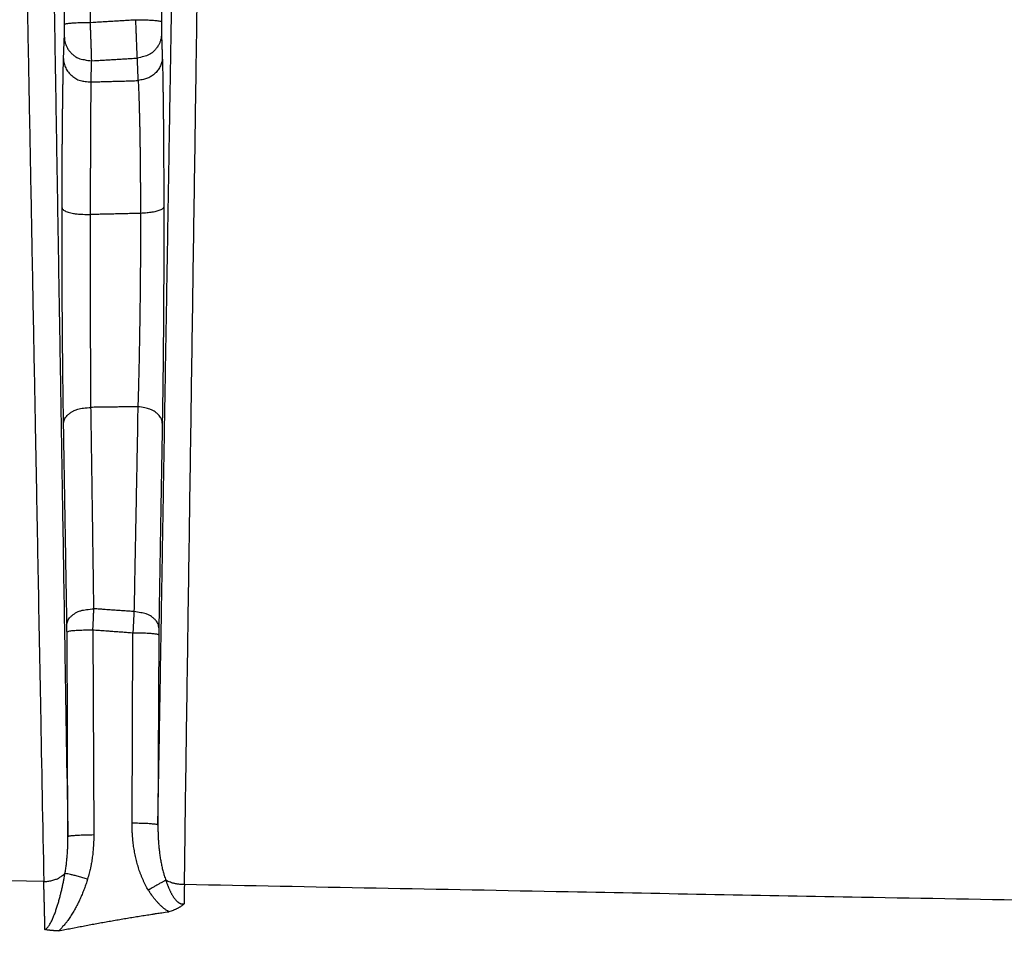
# Model space of a CAD drawing. Extents: x 22 to 2486, y 34 to 1748.
# Drawn here: x 1541 to 1579, y 1215 to 1251 of the extents above; entities that cross this region are included whole.
import ezdxf

# ---------------------------------------------------------------- set-up
doc = ezdxf.new("R2010")
doc.units = 0
doc.header["$LTSCALE"] = 6
doc.layers.add('SKIZZE', color=1, linetype='CONTINUOUS')

msp = doc.modelspace()

# ---------------------------------------------------------------- linework, layer by layer
at = {"layer": 'SKIZZE'}
for p, q in [((1542.767, 1250.891), (1542.644, 1279.951)), ((1543.644, 1280.023), (1543.767, 1250.964)), ((1546.633, 1279.966), (1546.511, 1250.995)), ((1542.9, 1219.511), (1542.867, 1227.413)), ((1543.866, 1227.485), (1543.9, 1219.584)), ((1545.38, 1220.026), (1545.411, 1227.373)), ((1546.411, 1227.3), (1546.38, 1219.953))]:
    msp.add_line(p, q, dxfattribs=at)
for points in [[(1464.255, 1208.989, -0.000046), (1468.106, 1208.871, -0.000038), (1471.957, 1208.753, -0.000028), (1475.811, 1208.634, -0.000019), (1479.665, 1208.515, -0.000009), (1483.52, 1208.396, 0), (1487.377, 1208.276, 0.00001), (1491.235, 1208.157, 0.000019), (1495.094, 1208.039, 0.00003), (1498.954, 1207.921, 0.000038), (1502.815, 1207.803, 0.000045)], [(1925.565, 1208.396, 0), (1921.708, 1208.276, -0.00001)], [(1541.968, 1217.768), (1537.924, 1217.852, -0.000082), (1533.881, 1217.938, -0.000087), (1529.838, 1218.025, -0.000082), (1525.796, 1218.113, -0.000067), (1521.755, 1218.202, -0.000057), (1517.713, 1218.292, -0.00005), (1513.673, 1218.383, -0.000042), (1509.633, 1218.475, -0.000033), (1505.593, 1218.566, -0.000025), (1501.554, 1218.659, -0.000015), (1497.516, 1218.751, -0.000008), (1493.478, 1218.843, 0.000001), (1489.44, 1218.936, 0.000011), (1485.403, 1219.028, 0.000026), (1481.367, 1219.119, 0.000041), (1477.331, 1219.21, 0.000058), (1473.295, 1219.299, 0.000073), (1469.26, 1219.388, 0.00009), (1465.226, 1219.474, 0.000106), (1461.191, 1219.559, 0.000125)], [(1549.885, 1164.855, -0.000002), (1555.207, 1164.868, -0.000003), (1560.53, 1164.88, -0.000005), (1565.855, 1164.893, -0.000007), (1571.18, 1164.905, -0.000008)], [(1533.925, 1164.817, 0.000005), (1539.243, 1164.829, 0.000002), (1544.563, 1164.842)], [(1542.146, 1265.323), (1542.193, 1262.465, -0.000002), (1542.24, 1259.608, -0.000002), (1542.288, 1256.75, -0.000002), (1542.335, 1253.889, -0.000002), (1542.382, 1251.023, -0.000002), (1542.429, 1248.167, -0.000002), (1542.476, 1245.328, -0.000002), (1542.523, 1242.443, -0.000003), (1542.572, 1239.489, -0.000002), (1542.618, 1236.715, -0.000001), (1542.659, 1234.207, -0.000003), (1542.712, 1230.983, -0.000005), (1542.793, 1226.017, -0.000003), (1542.9, 1219.511, -0.000001)], [(1546.38, 1219.953), (1546.427, 1222.813, -0.000005), (1546.475, 1225.67, -0.000005), (1546.522, 1228.524, -0.000005), (1546.57, 1231.38, -0.000005), (1546.618, 1234.239, -0.000005), (1546.665, 1237.085, -0.000004), (1546.713, 1239.912, -0.000005), (1546.761, 1242.783, -0.000006), (1546.81, 1245.719, -0.000004), (1546.856, 1248.475, -0.000002), (1546.898, 1250.966, -0.000006), (1546.952, 1254.161, -0.00001), (1547.035, 1259.079, -0.000005), (1547.144, 1265.516, -0.000003)], [(1541.088, 1264.702), (1541.143, 1261.775, -0.000001), (1541.198, 1258.847, -0.000001), (1541.253, 1255.919, -0.000001), (1541.308, 1252.988, -0.000002), (1541.363, 1250.052, -0.000002), (1541.418, 1247.126, -0.000002), (1541.473, 1244.218, -0.000002), (1541.528, 1241.261, -0.000002), (1541.585, 1238.235, -0.000002), (1541.638, 1235.393, 0), (1541.686, 1232.823, -0.000003), (1541.748, 1229.521, -0.000005), (1541.843, 1224.433, -0.000003), (1541.968, 1217.768, -0.000001)], [(1547.399, 1217.656), (1547.427, 1219.633, -0.000007), (1547.456, 1221.608, -0.000007), (1547.484, 1223.583, -0.000007), (1547.513, 1225.557, -0.000004), (1547.542, 1227.53, -0.000003), (1547.57, 1229.503, -0.000004), (1547.599, 1231.474, -0.000004), (1547.627, 1233.445, -0.000004), (1547.656, 1235.416, -0.000004), (1547.685, 1237.385, -0.000004), (1547.714, 1239.353, -0.000004), (1547.742, 1241.323, -0.000004), (1547.771, 1243.294, -0.000004), (1547.8, 1245.257, -0.000004), (1547.828, 1247.207, -0.000004), (1547.857, 1249.188, -0.000005), (1547.887, 1251.215, -0.000004), (1547.915, 1253.117, -0.000001), (1547.94, 1254.836, -0.000006), (1547.973, 1257.043, -0.00001), (1548.023, 1260.439, -0.000005), (1548.089, 1264.886, -0.000003)], [(1542.764, 1250.395), (1542.764, 1250.408, 0.001422), (1542.764, 1250.423, 0.001127), (1542.765, 1250.44, 0.000901), (1542.765, 1250.458, 0.000748), (1542.766, 1250.477, 0.000635), (1542.766, 1250.498, 0.000553), (1542.766, 1250.52, 0.000495), (1542.767, 1250.544, 0.000459), (1542.767, 1250.569, 0.00041), (1542.767, 1250.595, 0.000363), (1542.767, 1250.621, 0.000368), (1542.767, 1250.65, 0.000395), (1542.767, 1250.679, 0.000282), (1542.767, 1250.708, 0.000099), (1542.768, 1250.734, 0.000363), (1542.768, 1250.768, 0.000591), (1542.767, 1250.821, 0.000282), (1542.767, 1250.891, 0.000147)], [(1542.767, 1250.891), (1542.776, 1250.9, -0.242543), (1542.801, 1250.908, -0.047178), (1542.842, 1250.917, -0.020493), (1542.901, 1250.925, -0.013411), (1542.98, 1250.933, -0.006688), (1543.066, 1250.941, -0.002678), (1543.155, 1250.947, -0.005511), (1543.283, 1250.953, -0.006484), (1543.49, 1250.958, -0.002838), (1543.767, 1250.964, -0.001426)], [(1543.767, 1250.964), (1543.876, 1250.97, -0.000017), (1543.985, 1250.977, -0.000017), (1544.094, 1250.983, -0.000017), (1544.203, 1250.99, -0.000018), (1544.312, 1250.996, -0.000018), (1544.421, 1251.003, -0.000017), (1544.529, 1251.009, -0.000019), (1544.639, 1251.016, -0.000023), (1544.751, 1251.023, -0.000018), (1544.857, 1251.029, -0.000006), (1544.952, 1251.035, -0.000026), (1545.075, 1251.042, -0.000046), (1545.264, 1251.053, -0.000022), (1545.511, 1251.068, -0.000012)], [(1543.82, 1249.48), (1543.82, 1249.519, 0.00075), (1543.818, 1249.563, 0.000595), (1543.817, 1249.612, 0.000475), (1543.816, 1249.666, 0.000391), (1543.814, 1249.724, 0.000329), (1543.812, 1249.787, 0.000285), (1543.81, 1249.854, 0.000253), (1543.807, 1249.924, 0.000232), (1543.805, 1249.999, 0.000206), (1543.802, 1250.076, 0.000181), (1543.799, 1250.156, 0.000182), (1543.796, 1250.24, 0.000195), (1543.792, 1250.329, 0.000139), (1543.789, 1250.414, 0.000049), (1543.786, 1250.492, 0.000178), (1543.782, 1250.594, 0.000289), (1543.776, 1250.754, 0.000138), (1543.767, 1250.964, 0.000072)], [(1545.511, 1251.068), (1545.631, 1251.067, -0.002387), (1545.753, 1251.065, -0.002155), (1545.875, 1251.061, -0.002344), (1545.995, 1251.057, -0.003264), (1546.109, 1251.051, -0.003243), (1546.212, 1251.045, -0.001903), (1546.3, 1251.038, -0.005608), (1546.377, 1251.029, -0.017267), (1546.448, 1251.015, -0.023384), (1546.511, 1250.995, -0.025219)], [(1545.511, 1251.068), (1545.514, 1250.975, 0.000045), (1545.518, 1250.882, 0.000046), (1545.522, 1250.789, 0.000046), (1545.525, 1250.697, 0.000046), (1545.529, 1250.606, 0.000047), (1545.532, 1250.517, 0.000048), (1545.536, 1250.429, 0.000051), (1545.539, 1250.343, 0.000055), (1545.542, 1250.259, 0.000058), (1545.546, 1250.179, 0.00006), (1545.549, 1250.101, 0.000069), (1545.552, 1250.027, 0.000085), (1545.555, 1249.955, 0.000072), (1545.557, 1249.889, 0.000031), (1545.56, 1249.832, 0.000107), (1545.562, 1249.768, 0.000235), (1545.566, 1249.684, 0.000156), (1545.571, 1249.582, 0.000097)], [(1546.511, 1250.995), (1546.511, 1250.964, 0.000271), (1546.511, 1250.933, 0.000274), (1546.511, 1250.902, 0.000273), (1546.511, 1250.872, 0.000273), (1546.511, 1250.841, 0.000277), (1546.511, 1250.811, 0.000283), (1546.511, 1250.782, 0.000297), (1546.511, 1250.753, 0.000319), (1546.511, 1250.725, 0.000333), (1546.511, 1250.698, 0.000338), (1546.511, 1250.672, 0.000397), (1546.512, 1250.648, 0.000507), (1546.512, 1250.624, 0.000434), (1546.512, 1250.602, 0.000167), (1546.512, 1250.582, 0.000678), (1546.513, 1250.561, 0.001546), (1546.514, 1250.533, 0.00103), (1546.514, 1250.499, 0.000638)], [(1546.514, 1250.499), (1546.507, 1250.391, -0.035865), (1546.484, 1250.282, -0.031286), (1546.447, 1250.173, -0.031819), (1546.392, 1250.065, -0.039055), (1546.318, 1249.963, -0.031719), (1546.238, 1249.87, -0.015661), (1546.155, 1249.79, -0.039444), (1546.034, 1249.718, -0.064428), (1545.837, 1249.648, -0.033487), (1545.571, 1249.582, -0.017671)], [(1546.514, 1250.499), (1546.517, 1250.444, 0), (1546.519, 1250.388, 0), (1546.521, 1250.333, 0), (1546.523, 1250.278, 0.000001), (1546.525, 1250.222, 0.000001), (1546.527, 1250.167, 0.000001), (1546.529, 1250.112, 0.000002), (1546.531, 1250.057, 0.000003), (1546.533, 1249.999, 0.000003), (1546.535, 1249.946, 0), (1546.537, 1249.898, 0.000005), (1546.54, 1249.835, 0.000011), (1546.543, 1249.74, 0.000006), (1546.548, 1249.614, 0.000003)], [(1542.732, 1249.562), (1542.734, 1249.614, 0.000008), (1542.736, 1249.666, 0.000008), (1542.738, 1249.718, 0.000008), (1542.74, 1249.77, 0.000007), (1542.742, 1249.822, 0.000006), (1542.744, 1249.874, 0.000005), (1542.746, 1249.926, 0.000005), (1542.748, 1249.978, 0.000004), (1542.75, 1250.032, 0.000003), (1542.752, 1250.083, 0.000002), (1542.754, 1250.128, 0.000001), (1542.756, 1250.187, -0.000001), (1542.759, 1250.277, -0.000001), (1542.764, 1250.395, 0)], [(1542.764, 1250.395), (1542.772, 1250.281, 0.038902), (1542.798, 1250.165, 0.033644), (1542.841, 1250.048, 0.033845), (1542.903, 1249.934, 0.041754), (1542.988, 1249.827, 0.03422), (1543.08, 1249.73, 0.017599), (1543.176, 1249.649, 0.0419), (1543.312, 1249.58, 0.068026), (1543.53, 1249.524, 0.035926), (1543.82, 1249.48, 0.019014)], [(1542.676, 1243.795), (1542.676, 1244.017, -0.000106), (1542.677, 1244.238, -0.000108), (1542.677, 1244.457, -0.000109), (1542.678, 1244.675, -0.000111), (1542.679, 1244.891, -0.000113), (1542.68, 1245.105, -0.000115), (1542.681, 1245.317, -0.000118), (1542.682, 1245.526, -0.000121), (1542.683, 1245.733, -0.000124), (1542.684, 1245.938, -0.000127), (1542.685, 1246.141, -0.000131), (1542.687, 1246.34, -0.000135), (1542.688, 1246.537, -0.00014), (1542.69, 1246.731, -0.000145), (1542.691, 1246.922, -0.00015), (1542.693, 1247.109, -0.000157), (1542.695, 1247.293, -0.000164), (1542.697, 1247.474, -0.00017), (1542.699, 1247.651, -0.00018), (1542.701, 1247.825, -0.000194), (1542.703, 1247.995, -0.000199), (1542.705, 1248.16, -0.000196), (1542.708, 1248.32, -0.00023), (1542.71, 1248.478, -0.000297), (1542.713, 1248.635, -0.000245), (1542.715, 1248.779, -0.000091), (1542.718, 1248.907, -0.000365), (1542.721, 1249.06, -0.000709), (1542.726, 1249.281, -0.000395), (1542.732, 1249.562, -0.000223)], [(1542.732, 1249.562), (1542.737, 1249.468, 0.028713), (1542.753, 1249.376, 0.030165), (1542.78, 1249.288, 0.029705), (1542.816, 1249.202, 0.028196), (1542.863, 1249.12, 0.026272), (1542.918, 1249.043, 0.023716), (1542.98, 1248.972, 0.025061), (1543.051, 1248.906, 0.029207), (1543.131, 1248.846, 0.021863), (1543.211, 1248.794, 0.00671), (1543.286, 1248.749, 0.030825), (1543.391, 1248.713, 0.056527), (1543.563, 1248.684, 0.027202), (1543.794, 1248.664, 0.013654)], [(1543.794, 1248.664), (1543.795, 1248.715, 0.000002), (1543.797, 1248.766, 0.000002), (1543.799, 1248.817, 0.000002), (1543.8, 1248.868, 0.000002), (1543.802, 1248.919, 0.000002), (1543.804, 1248.97, 0.000002), (1543.805, 1249.02, 0.000002), (1543.807, 1249.072, 0.000003), (1543.809, 1249.124, 0.000003), (1543.81, 1249.174, 0.000001), (1543.812, 1249.218, 0.000004), (1543.814, 1249.276, 0.000008), (1543.817, 1249.364, 0.000004), (1543.82, 1249.48, 0.000002)], [(1543.82, 1249.48), (1543.93, 1249.486, -0.000016), (1544.039, 1249.493, -0.000016), (1544.149, 1249.499, -0.000016), (1544.258, 1249.505, -0.000017), (1544.368, 1249.512, -0.000017), (1544.477, 1249.518, -0.000016), (1544.585, 1249.525, -0.000018), (1544.695, 1249.531, -0.000022), (1544.808, 1249.538, -0.000017), (1544.914, 1249.544, -0.000005), (1545.01, 1249.55, -0.000025), (1545.133, 1249.557, -0.000045), (1545.322, 1249.568, -0.000022), (1545.571, 1249.582, -0.000012)], [(1545.571, 1249.582), (1545.573, 1249.528, -0.000007), (1545.575, 1249.474, -0.000007), (1545.577, 1249.42, -0.000007), (1545.58, 1249.365, -0.000007), (1545.582, 1249.311, -0.000006), (1545.584, 1249.257, -0.000006), (1545.587, 1249.203, -0.000006), (1545.589, 1249.148, -0.000006), (1545.591, 1249.093, -0.000005), (1545.593, 1249.04, -0.000002), (1545.595, 1248.993, -0.000005), (1545.598, 1248.932, -0.000007), (1545.602, 1248.838, -0.000004), (1545.607, 1248.715, -0.000002)], [(1546.548, 1249.614), (1546.544, 1249.529, -0.02671), (1546.531, 1249.445, -0.027776), (1546.508, 1249.363, -0.027341), (1546.476, 1249.283, -0.026117), (1546.437, 1249.207, -0.024421), (1546.39, 1249.134, -0.022111), (1546.336, 1249.066, -0.02346), (1546.275, 1249.002, -0.027369), (1546.205, 1248.943, -0.020491), (1546.136, 1248.89, -0.006388), (1546.071, 1248.845, -0.028821), (1545.977, 1248.803, -0.052284), (1545.824, 1248.762, -0.025184), (1545.617, 1248.722, -0.012723)], [(1546.548, 1249.614), (1546.551, 1249.497, -0.000433), (1546.554, 1249.374, -0.000397), (1546.557, 1249.247, -0.000365), (1546.56, 1249.114, -0.00034), (1546.563, 1248.976, -0.000317), (1546.565, 1248.833, -0.000298), (1546.568, 1248.685, -0.00028), (1546.571, 1248.533, -0.000264), (1546.573, 1248.376, -0.000247), (1546.575, 1248.215, -0.000228), (1546.578, 1248.049, -0.000214), (1546.58, 1247.88, -0.000202), (1546.582, 1247.706, -0.000192), (1546.584, 1247.529, -0.000182), (1546.586, 1247.348, -0.000173), (1546.588, 1247.163, -0.000166), (1546.59, 1246.975, -0.000158), (1546.591, 1246.784, -0.000151), (1546.593, 1246.59, -0.000147), (1546.594, 1246.393, -0.000144), (1546.596, 1246.192, -0.000136), (1546.597, 1245.99, -0.000123), (1546.598, 1245.786, -0.000132), (1546.599, 1245.577, -0.000152), (1546.6, 1245.359, -0.000113), (1546.601, 1245.154, -0.000038), (1546.602, 1244.967, -0.000154), (1546.603, 1244.723, -0.000256), (1546.604, 1244.342, -0.000122), (1546.605, 1243.841, -0.000064)], [(1543.776, 1243.54), (1543.776, 1243.738, -0.000048), (1543.776, 1243.935, -0.000049), (1543.777, 1244.13, -0.000049), (1543.777, 1244.324, -0.000049), (1543.778, 1244.516, -0.000049), (1543.778, 1244.707, -0.00005), (1543.779, 1244.895, -0.00005), (1543.779, 1245.082, -0.000051), (1543.78, 1245.267, -0.000052), (1543.781, 1245.449, -0.000053), (1543.781, 1245.629, -0.000054), (1543.782, 1245.807, -0.000055), (1543.783, 1245.982, -0.000056), (1543.783, 1246.154, -0.000058), (1543.784, 1246.323, -0.000059), (1543.785, 1246.49, -0.000059), (1543.786, 1246.653, -0.000061), (1543.787, 1246.814, -0.000063), (1543.787, 1246.971, -0.000062), (1543.788, 1247.125, -0.000056), (1543.789, 1247.275, -0.000068), (1543.79, 1247.421, -0.000106), (1543.791, 1247.563, -0.000064), (1543.792, 1247.703, 0.000081), (1543.793, 1247.84, 0.000086), (1543.794, 1247.967, -0.000056), (1543.794, 1248.078, 0.000457), (1543.795, 1248.213, 0.001139), (1543.794, 1248.411, 0.00063), (1543.794, 1248.664, 0.000337)], [(1543.794, 1248.664), (1543.907, 1248.667, 0.000095), (1544.02, 1248.67, 0.000094), (1544.133, 1248.673, 0.000095), (1544.247, 1248.676, 0.000097), (1544.36, 1248.679, 0.000095), (1544.474, 1248.682, 0.000089), (1544.586, 1248.685, 0.000098), (1544.7, 1248.688, 0.000117), (1544.817, 1248.691, 0.000089), (1544.927, 1248.695, 0.00003), (1545.026, 1248.697, 0.000126), (1545.154, 1248.701, 0.000217), (1545.35, 1248.707, 0.000106), (1545.607, 1248.715, 0.000056)], [(1545.607, 1248.715), (1545.608, 1248.715, 0.035424), (1545.609, 1248.715, 0.0578), (1545.609, 1248.715, 0.085611), (1545.61, 1248.715, 0.081793), (1545.61, 1248.716, 0.060978), (1545.611, 1248.716, 0.04034), (1545.611, 1248.717, 0.018633), (1545.611, 1248.717, -0.006433), (1545.612, 1248.718, -0.005011), (1545.612, 1248.719, 0.017628), (1545.612, 1248.719, -0.042878), (1545.613, 1248.72, -0.114756), (1545.615, 1248.721, -0.044631), (1545.617, 1248.722, -0.018153)], [(1545.617, 1248.722), (1545.621, 1248.615, -0.000273), (1545.626, 1248.505, -0.000196), (1545.631, 1248.392, -0.000243), (1545.635, 1248.275, -0.000414), (1545.64, 1248.155, -0.00053), (1545.644, 1248.03, -0.000634), (1545.649, 1247.9, -0.000666), (1545.653, 1247.766, -0.000663), (1545.657, 1247.627, -0.000585), (1545.66, 1247.485, -0.000442), (1545.664, 1247.338, -0.000381), (1545.667, 1247.187, -0.000382), (1545.671, 1247.033, -0.000367), (1545.674, 1246.876, -0.000342), (1545.677, 1246.715, -0.000322), (1545.679, 1246.551, -0.000307), (1545.682, 1246.384, -0.000291), (1545.685, 1246.214, -0.000275), (1545.687, 1246.041, -0.000265), (1545.689, 1245.865, -0.000259), (1545.691, 1245.686, -0.000243), (1545.693, 1245.505, -0.000219), (1545.695, 1245.323, -0.000233), (1545.696, 1245.136, -0.000267), (1545.698, 1244.942, -0.000197), (1545.699, 1244.759, -0.000069), (1545.7, 1244.592, -0.000267), (1545.702, 1244.374, -0.000439), (1545.703, 1244.033, -0.000209), (1545.704, 1243.584, -0.000109)], [(1542.734, 1235.461), (1542.73, 1235.679, -0.000188), (1542.727, 1235.902, -0.000181), (1542.723, 1236.129, -0.000174), (1542.72, 1236.361, -0.000167), (1542.717, 1236.597, -0.000161), (1542.714, 1236.836, -0.000156), (1542.711, 1237.079, -0.000152), (1542.708, 1237.326, -0.000148), (1542.705, 1237.577, -0.000144), (1542.702, 1237.83, -0.000141), (1542.7, 1238.086, -0.000139), (1542.697, 1238.346, -0.000136), (1542.695, 1238.607, -0.000134), (1542.693, 1238.872, -0.000133), (1542.69, 1239.138, -0.000132), (1542.688, 1239.407, -0.000132), (1542.687, 1239.677, -0.000131), (1542.685, 1239.949, -0.00013), (1542.683, 1240.223, -0.000131), (1542.682, 1240.498, -0.000134), (1542.68, 1240.774, -0.00013), (1542.679, 1241.05, -0.000122), (1542.678, 1241.325, -0.000136), (1542.677, 1241.604, -0.000165), (1542.677, 1241.89, -0.000126), (1542.676, 1242.158, -0.000043), (1542.676, 1242.401, -0.00018), (1542.675, 1242.71, -0.000318), (1542.675, 1243.181, -0.000159), (1542.676, 1243.795, -0.000085)], [(1542.676, 1243.795), (1542.686, 1243.762, 0.130977), (1542.713, 1243.729, 0.076153), (1542.759, 1243.695, 0.049161), (1542.825, 1243.663, 0.039342), (1542.914, 1243.632, 0.021934), (1543.011, 1243.605, 0.009435), (1543.112, 1243.582, 0.018935), (1543.253, 1243.564, 0.023435), (1543.477, 1243.55, 0.01082), (1543.776, 1243.54, 0.005546)], [(1546.605, 1243.841), (1546.597, 1243.811, -0.114088), (1546.575, 1243.781, -0.072186), (1546.539, 1243.751, -0.049913), (1546.487, 1243.722, -0.040659), (1546.417, 1243.694, -0.022574), (1546.341, 1243.668, -0.009078), (1546.263, 1243.646, -0.020123), (1546.148, 1243.626, -0.024231), (1545.96, 1243.605, -0.010421), (1545.704, 1243.584, -0.005187)], [(1546.605, 1243.841), (1546.606, 1243.571, -0.000152), (1546.606, 1243.299, -0.000151), (1546.606, 1243.025, -0.000148), (1546.606, 1242.75, -0.000145), (1546.605, 1242.473, -0.000142), (1546.605, 1242.196, -0.00014), (1546.604, 1241.918, -0.000139), (1546.604, 1241.64, -0.000137), (1546.603, 1241.362, -0.000136), (1546.602, 1241.083, -0.000134), (1546.6, 1240.806, -0.000133), (1546.599, 1240.529, -0.000132), (1546.598, 1240.253, -0.000132), (1546.596, 1239.979, -0.000132), (1546.594, 1239.706, -0.000132), (1546.592, 1239.434, -0.000132), (1546.59, 1239.165, -0.000132), (1546.588, 1238.898, -0.000132), (1546.586, 1238.633, -0.000134), (1546.584, 1238.37, -0.000139), (1546.581, 1238.11, -0.000137), (1546.578, 1237.854, -0.00013), (1546.576, 1237.602, -0.000146), (1546.573, 1237.349, -0.000178), (1546.57, 1237.095, -0.00014), (1546.567, 1236.858, -0.000049), (1546.564, 1236.646, -0.000203), (1546.56, 1236.382, -0.000373), (1546.554, 1235.989, -0.000194), (1546.546, 1235.482, -0.000106)], [(1543.793, 1236.091), (1543.792, 1236.288, -0.000088), (1543.79, 1236.488, -0.000084), (1543.789, 1236.693, -0.000081), (1543.788, 1236.902, -0.00008), (1543.787, 1237.115, -0.000078), (1543.785, 1237.331, -0.000077), (1543.784, 1237.55, -0.000076), (1543.783, 1237.773, -0.000075), (1543.782, 1237.998, -0.000074), (1543.781, 1238.227, -0.000074), (1543.78, 1238.457, -0.000074), (1543.78, 1238.691, -0.000074), (1543.779, 1238.926, -0.000074), (1543.778, 1239.163, -0.000075), (1543.777, 1239.402, -0.000075), (1543.777, 1239.643, -0.000073), (1543.776, 1239.885, -0.000071), (1543.776, 1240.128, -0.000066), (1543.776, 1240.373, -0.000064), (1543.775, 1240.618, -0.000064), (1543.775, 1240.864, -0.000061), (1543.775, 1241.109, -0.000056), (1543.775, 1241.353, -0.000059), (1543.775, 1241.601, -0.000067), (1543.775, 1241.854, -0.000051), (1543.775, 1242.092, -0.000019), (1543.775, 1242.307, -0.000067), (1543.775, 1242.58, -0.000113), (1543.775, 1242.997, -0.000056), (1543.776, 1243.54, -0.00003)], [(1545.704, 1243.584), (1545.584, 1243.582, 0.000005), (1545.463, 1243.579, 0.000005), (1545.343, 1243.576, 0.000005), (1545.222, 1243.573, 0.000005), (1545.101, 1243.571, 0.000004), (1544.981, 1243.568, 0.000004), (1544.861, 1243.565, 0.000005), (1544.74, 1243.562, 0.000005), (1544.616, 1243.559, 0.000004), (1544.499, 1243.557, 0.000001), (1544.393, 1243.554, 0.000006), (1544.258, 1243.551, 0.00001), (1544.049, 1243.546, 0.000005), (1543.776, 1243.54, 0.000003)], [(1545.704, 1243.584), (1545.705, 1243.346, -0.000278), (1545.705, 1243.106, -0.000276), (1545.705, 1242.864, -0.000271), (1545.704, 1242.621, -0.000265), (1545.704, 1242.376, -0.00026), (1545.703, 1242.131, -0.000257), (1545.701, 1241.885, -0.000254), (1545.7, 1241.638, -0.000251), (1545.698, 1241.391, -0.000246), (1545.696, 1241.144, -0.000239), (1545.694, 1240.898, -0.000234), (1545.692, 1240.651, -0.00023), (1545.689, 1240.405, -0.000227), (1545.686, 1240.16, -0.000225), (1545.683, 1239.916, -0.000222), (1545.68, 1239.673, -0.000217), (1545.677, 1239.432, -0.000215), (1545.673, 1239.192, -0.000212), (1545.669, 1238.954, -0.000216), (1545.665, 1238.718, -0.000226), (1545.661, 1238.484, -0.000225), (1545.657, 1238.253, -0.000214), (1545.652, 1238.026, -0.000243), (1545.648, 1237.798, -0.0003), (1545.643, 1237.569, -0.000235), (1545.638, 1237.355, -0.000079), (1545.633, 1237.164, -0.000348), (1545.627, 1236.926, -0.000651), (1545.618, 1236.572, -0.000341), (1545.605, 1236.115, -0.000185)], [(1542.734, 1235.461), (1542.743, 1235.539, -0.05656), (1542.769, 1235.618, -0.046577), (1542.812, 1235.698, -0.043362), (1542.875, 1235.777, -0.048019), (1542.959, 1235.85, -0.034604), (1543.052, 1235.916, -0.016495), (1543.148, 1235.973, -0.036688), (1543.284, 1236.02, -0.051951), (1543.502, 1236.06, -0.025315), (1543.793, 1236.091, -0.013115)], [(1545.605, 1236.115), (1545.492, 1236.114, 0.000005), (1545.378, 1236.112, 0.000005), (1545.265, 1236.111, 0.000005), (1545.152, 1236.109, 0.000005), (1545.038, 1236.108, 0.000004), (1544.925, 1236.106, 0.000004), (1544.813, 1236.105, 0.000004), (1544.699, 1236.103, 0.000004), (1544.582, 1236.102, 0.000003), (1544.473, 1236.1, 0.000001), (1544.373, 1236.099, 0.000004), (1544.246, 1236.097, 0.000006), (1544.05, 1236.095, 0.000003), (1543.793, 1236.091, 0.000002)], [(1543.905, 1228.31), (1543.898, 1228.799, 0.000006), (1543.891, 1229.287, 0.000006), (1543.884, 1229.774, 0.000006), (1543.877, 1230.262, 0.000006), (1543.87, 1230.75, 0.000006), (1543.863, 1231.236, 0.000006), (1543.856, 1231.719, 0.000006), (1543.849, 1232.21, 0.000008), (1543.842, 1232.711, 0.000006), (1543.835, 1233.182, 0.000002), (1543.829, 1233.607, 0.000009), (1543.821, 1234.153, 0.000015), (1543.809, 1234.992, 0.000007), (1543.793, 1236.091, 0.000004)], [(1545.605, 1236.115), (1545.595, 1235.623, 0.000004), (1545.586, 1235.13, 0.000004), (1545.577, 1234.638, 0.000004), (1545.567, 1234.144, 0.000005), (1545.558, 1233.65, 0.000004), (1545.548, 1233.157, 0.000004), (1545.539, 1232.666, 0.000005), (1545.529, 1232.168, 0.000005), (1545.52, 1231.657, 0.000004), (1545.511, 1231.178, 0.000001), (1545.502, 1230.744, 0.000006), (1545.492, 1230.187, 0.00001), (1545.475, 1229.327, 0.000005), (1545.454, 1228.201, 0.000003)], [(1546.546, 1235.482), (1546.538, 1235.556, 0.051785), (1546.516, 1235.63, 0.043322), (1546.478, 1235.705, 0.041183), (1546.424, 1235.779, 0.045876), (1546.35, 1235.85, 0.033113), (1546.27, 1235.914, 0.015219), (1546.188, 1235.969, 0.036044), (1546.067, 1236.019, 0.05117), (1545.87, 1236.068, 0.024263), (1545.605, 1236.115, 0.012438)], [(1542.864, 1227.689), (1542.856, 1228.177, 0.000004), (1542.848, 1228.664, 0.000004), (1542.84, 1229.151, 0.000004), (1542.832, 1229.639, 0.000005), (1542.823, 1230.126, 0.000005), (1542.815, 1230.612, 0.000004), (1542.807, 1231.094, 0.000005), (1542.799, 1231.584, 0.000006), (1542.791, 1232.085, 0.000005), (1542.783, 1232.555, 0.000001), (1542.776, 1232.98, 0.000007), (1542.767, 1233.525, 0.000012), (1542.752, 1234.363, 0.000006), (1542.734, 1235.461, 0.000003)], [(1546.546, 1235.482), (1546.538, 1234.991, 0.000006), (1546.53, 1234.499, 0.000006), (1546.521, 1234.007, 0.000006), (1546.513, 1233.514, 0.000005), (1546.505, 1233.02, 0.000005), (1546.496, 1232.528, 0.000005), (1546.488, 1232.038, 0.000005), (1546.48, 1231.54, 0.000006), (1546.471, 1231.03, 0.000004), (1546.463, 1230.551, 0.000002), (1546.456, 1230.118, 0.000006), (1546.446, 1229.561, 0.00001), (1546.432, 1228.702, 0.000005), (1546.413, 1227.577, 0.000003)], [(1542.864, 1227.689), (1542.873, 1227.765, -0.056674), (1542.898, 1227.842, -0.046661), (1542.94, 1227.92, -0.043404), (1543.002, 1227.997, -0.047856), (1543.085, 1228.069, -0.034303), (1543.176, 1228.134, -0.016211), (1543.269, 1228.189, -0.036315), (1543.403, 1228.236, -0.051202), (1543.618, 1228.277, -0.024776), (1543.905, 1228.31, -0.012804)], [(1543.866, 1227.485), (1543.869, 1227.541, 0.000018), (1543.872, 1227.597, 0.000018), (1543.874, 1227.652, 0.000019), (1543.877, 1227.707, 0.000021), (1543.88, 1227.761, 0.000021), (1543.882, 1227.815, 0.000021), (1543.885, 1227.868, 0.000024), (1543.887, 1227.921, 0.000032), (1543.89, 1227.975, 0.000025), (1543.892, 1228.025, 0.000007), (1543.894, 1228.069, 0.00004), (1543.896, 1228.124, 0.000079), (1543.9, 1228.206, 0.000042), (1543.905, 1228.31, 0.000023)], [(1545.454, 1228.201), (1545.357, 1228.208, -0.000025), (1545.26, 1228.215, -0.000025), (1545.164, 1228.221, -0.000025), (1545.067, 1228.228, -0.000025), (1544.97, 1228.235, -0.000025), (1544.873, 1228.242, -0.000023), (1544.777, 1228.248, -0.000025), (1544.68, 1228.255, -0.00003), (1544.58, 1228.262, -0.000023), (1544.486, 1228.269, -0.000008), (1544.401, 1228.275, -0.000032), (1544.292, 1228.283, -0.000055), (1544.125, 1228.295, -0.000027), (1543.905, 1228.31, -0.000014)], [(1545.454, 1228.201), (1545.452, 1228.156, 0.000147), (1545.449, 1228.11, 0.000139), (1545.446, 1228.063, 0.000132), (1545.444, 1228.014, 0.000127), (1545.441, 1227.965, 0.000118), (1545.439, 1227.915, 0.000105), (1545.436, 1227.864, 0.000112), (1545.433, 1227.811, 0.000128), (1545.43, 1227.756, 0.000094), (1545.428, 1227.704, 0.000032), (1545.425, 1227.657, 0.000129), (1545.422, 1227.596, 0.000217), (1545.417, 1227.499, 0.000104), (1545.411, 1227.373, 0.000054)], [(1546.413, 1227.577), (1546.405, 1227.651, 0.053261), (1546.382, 1227.725, 0.044351), (1546.344, 1227.799, 0.04188), (1546.288, 1227.873, 0.046389), (1546.213, 1227.943, 0.033303), (1546.131, 1228.006, 0.015347), (1546.046, 1228.061, 0.035921), (1545.924, 1228.11, 0.050734), (1545.724, 1228.157, 0.024083), (1545.454, 1228.201, 0.012354)], [(1542.867, 1227.412), (1542.866, 1227.431, 0.000155), (1542.866, 1227.45, 0.000156), (1542.866, 1227.468, 0.000159), (1542.866, 1227.487, 0.000163), (1542.866, 1227.505, 0.00016), (1542.866, 1227.523, 0.000152), (1542.866, 1227.541, 0.000171), (1542.866, 1227.559, 0.000211), (1542.865, 1227.577, 0.000166), (1542.865, 1227.593, 0.000057), (1542.865, 1227.608, 0.000244), (1542.865, 1227.627, 0.000461), (1542.864, 1227.654, 0.000244), (1542.864, 1227.689, 0.000134)], [(1543.866, 1227.485), (1543.746, 1227.484, 0.002388), (1543.625, 1227.482, 0.002156), (1543.502, 1227.479, 0.002345), (1543.382, 1227.474, 0.003265), (1543.268, 1227.468, 0.003245), (1543.165, 1227.462, 0.001904), (1543.077, 1227.456, 0.005611), (1543, 1227.447, 0.017278), (1542.93, 1227.432, 0.023401), (1542.867, 1227.412, 0.025238)], [(1545.411, 1227.373), (1545.314, 1227.38, -0.000027), (1545.218, 1227.387, -0.000026), (1545.121, 1227.394, -0.000027), (1545.025, 1227.401, -0.000028), (1544.928, 1227.408, -0.000027), (1544.832, 1227.415, -0.000026), (1544.736, 1227.422, -0.000029), (1544.639, 1227.429, -0.000035), (1544.539, 1227.436, -0.000026), (1544.446, 1227.443, -0.000009), (1544.361, 1227.449, -0.000038), (1544.252, 1227.457, -0.000067), (1544.085, 1227.469, -0.000033), (1543.866, 1227.485, -0.000017)], [(1546.411, 1227.3), (1546.402, 1227.309, 0.242738), (1546.377, 1227.317, 0.047227), (1546.336, 1227.326, 0.020513), (1546.277, 1227.335, 0.013423), (1546.198, 1227.343, 0.006693), (1546.112, 1227.35, 0.00268), (1546.023, 1227.356, 0.005515), (1545.895, 1227.362, 0.006489), (1545.688, 1227.368, 0.00284), (1545.411, 1227.373, 0.001427)], [(1546.413, 1227.577), (1546.413, 1227.562, 0.00022), (1546.413, 1227.547, 0.000208), (1546.413, 1227.531, 0.000198), (1546.412, 1227.515, 0.000191), (1546.412, 1227.498, 0.000176), (1546.412, 1227.482, 0.000158), (1546.412, 1227.465, 0.000168), (1546.412, 1227.447, 0.000193), (1546.411, 1227.429, 0.000142), (1546.411, 1227.411, 0.000047), (1546.411, 1227.396, 0.000194), (1546.411, 1227.375, 0.000326), (1546.411, 1227.343, 0.000156), (1546.411, 1227.3, 0.000081)], [(1546.013, 1217.438), (1545.956, 1217.535, -0.008005), (1545.902, 1217.633, -0.008172), (1545.851, 1217.733, -0.008029), (1545.804, 1217.835, -0.00756), (1545.759, 1217.938, -0.007215), (1545.717, 1218.042, -0.006906), (1545.679, 1218.148, -0.006625), (1545.642, 1218.254, -0.006304), (1545.609, 1218.362, -0.006005), (1545.578, 1218.47, -0.005662), (1545.549, 1218.579, -0.005453), (1545.523, 1218.688, -0.005294), (1545.499, 1218.798, -0.005037), (1545.478, 1218.908, -0.004704), (1545.458, 1219.018, -0.005103), (1545.441, 1219.13, -0.005921), (1545.426, 1219.245, -0.004488), (1545.413, 1219.353, -0.001653), (1545.403, 1219.45, -0.006112), (1545.394, 1219.576, -0.01025), (1545.386, 1219.771, -0.004997), (1545.38, 1220.026, -0.00266)], [(1546.38, 1219.953), (1546.371, 1219.962, 0.242184), (1546.346, 1219.97, 0.047179), (1546.305, 1219.979, 0.020503), (1546.246, 1219.987, 0.013421), (1546.167, 1219.995, 0.006693), (1546.081, 1220.003, 0.002681), (1545.992, 1220.009, 0.005516), (1545.864, 1220.015, 0.006491), (1545.657, 1220.02, 0.002841), (1545.38, 1220.026, 0.001428)], [(1546.38, 1219.953), (1546.379, 1219.861, 0.002726), (1546.38, 1219.768, 0.002714), (1546.382, 1219.675, 0.002731), (1546.384, 1219.583, 0.002787), (1546.388, 1219.491, 0.002832), (1546.393, 1219.398, 0.002875), (1546.399, 1219.306, 0.002922), (1546.405, 1219.215, 0.002982), (1546.413, 1219.123, 0.003027), (1546.423, 1219.032, 0.00307), (1546.433, 1218.941, 0.003152), (1546.444, 1218.851, 0.003269), (1546.457, 1218.761, 0.003247), (1546.47, 1218.671, 0.003142), (1546.485, 1218.583, 0.003743), (1546.501, 1218.494, 0.004911), (1546.52, 1218.404, 0.003792), (1546.538, 1218.319, 0.000974), (1546.555, 1218.243, 0.006058), (1546.58, 1218.149, 0.011723), (1546.623, 1218.006, 0.005979), (1546.683, 1217.822, 0.003157)], [(1542.789, 1218.087), (1542.804, 1218.174, 0.003298), (1542.818, 1218.26, 0.00328), (1542.83, 1218.348, 0.003254), (1542.842, 1218.436, 0.00321), (1542.852, 1218.524, 0.00305), (1542.861, 1218.613, 0.002802), (1542.87, 1218.701, 0.003004), (1542.877, 1218.791, 0.003456), (1542.883, 1218.883, 0.002609), (1542.888, 1218.97, 0.000975), (1542.893, 1219.049, 0.003507), (1542.896, 1219.15, 0.005814), (1542.898, 1219.306, 0.002825), (1542.9, 1219.511, 0.001506)], [(1542.9, 1219.511), (1542.909, 1219.52, -0.24263), (1542.934, 1219.528, -0.047222), (1542.974, 1219.537, -0.020513), (1543.033, 1219.545, -0.013424), (1543.112, 1219.553, -0.006694), (1543.199, 1219.561, -0.002681), (1543.288, 1219.567, -0.005516), (1543.415, 1219.573, -0.00649), (1543.622, 1219.578, -0.002841), (1543.9, 1219.584, -0.001428)], [(1543.9, 1219.584), (1543.899, 1219.475, -0.004192), (1543.897, 1219.366, -0.004124), (1543.893, 1219.257, -0.00419), (1543.887, 1219.148, -0.004392), (1543.879, 1219.039, -0.004336), (1543.87, 1218.931, -0.004091), (1543.858, 1218.823, -0.004624), (1543.844, 1218.714, -0.005685), (1543.828, 1218.603, -0.004324), (1543.811, 1218.499, -0.001343), (1543.795, 1218.405, -0.006366), (1543.769, 1218.285, -0.011354), (1543.723, 1218.102, -0.005578), (1543.66, 1217.864, -0.002932)], [(1541.968, 1217.768), (1542.045, 1217.773, 0.013174), (1542.122, 1217.781, 0.011404), (1542.199, 1217.794, 0.012488), (1542.278, 1217.811, 0.016376), (1542.356, 1217.834, 0.01329), (1542.43, 1217.858, 0.004913), (1542.495, 1217.882, 0.019914), (1542.57, 1217.921, 0.039488), (1542.669, 1217.99, 0.022211), (1542.789, 1218.087, 0.01219)], [(1542.014, 1215.918), (1542.013, 1216, 0.000099), (1542.011, 1216.082, 0.0001), (1542.009, 1216.164, 0.000101), (1542.008, 1216.245, 0.000102), (1542.006, 1216.326, 0.000103), (1542.004, 1216.406, 0.000104), (1542.002, 1216.486, 0.000105), (1542, 1216.566, 0.000106), (1541.999, 1216.645, 0.000107), (1541.997, 1216.723, 0.000108), (1541.995, 1216.801, 0.00011), (1541.993, 1216.879, 0.000114), (1541.991, 1216.956, 0.000112), (1541.989, 1217.032, 0.000105), (1541.987, 1217.108, 0.000118), (1541.985, 1217.184, 0.000145), (1541.983, 1217.261, 0.00011), (1541.981, 1217.333, 0.000031), (1541.979, 1217.398, 0.000161), (1541.977, 1217.48, 0.000303), (1541.973, 1217.605, 0.000153), (1541.968, 1217.768, 0.000081)], [(1542.014, 1215.918), (1542.057, 1215.944, 0.04084), (1542.098, 1215.978, 0.038002), (1542.137, 1216.022, 0.029677), (1542.174, 1216.073, 0.020315), (1542.209, 1216.129, 0.014865), (1542.243, 1216.19, 0.011062), (1542.275, 1216.253, 0.008887), (1542.305, 1216.318, 0.007421), (1542.335, 1216.386, 0.00635), (1542.363, 1216.455, 0.005489), (1542.39, 1216.526, 0.004719), (1542.416, 1216.598, 0.00387), (1542.441, 1216.67, 0.003337), (1542.465, 1216.744, 0.002969), (1542.489, 1216.818, 0.002742), (1542.512, 1216.892, 0.002593), (1542.534, 1216.966, 0.002432), (1542.555, 1217.041, 0.002224), (1542.576, 1217.116, 0.002106), (1542.596, 1217.191, 0.002036), (1542.615, 1217.266, 0.001933), (1542.634, 1217.341, 0.001805), (1542.652, 1217.415, 0.001967), (1542.67, 1217.491, 0.002301), (1542.688, 1217.568, 0.001755), (1542.704, 1217.641, 0.000644), (1542.718, 1217.706, 0.002415), (1542.735, 1217.79, 0.004116), (1542.759, 1217.919, 0.002035), (1542.789, 1218.087, 0.00109)], [(1543.66, 1217.864), (1543.631, 1217.772, -0.003865), (1543.601, 1217.681, -0.003853), (1543.569, 1217.59, -0.003866), (1543.537, 1217.5, -0.003911), (1543.502, 1217.41, -0.003944), (1543.466, 1217.321, -0.003974), (1543.429, 1217.233, -0.00401), (1543.391, 1217.145, -0.00406), (1543.351, 1217.057, -0.00408), (1543.309, 1216.971, -0.00408), (1543.266, 1216.885, -0.004173), (1543.222, 1216.8, -0.004362), (1543.176, 1216.716, -0.004329), (1543.129, 1216.632, -0.004149), (1543.08, 1216.55, -0.005072), (1543.029, 1216.468, -0.006902), (1542.975, 1216.386, -0.004952), (1542.923, 1216.308, 0.000075), (1542.875, 1216.239, -0.008811), (1542.808, 1216.154, -0.019867), (1542.698, 1216.03, -0.010037), (1542.549, 1215.872, -0.005058)], [(1543.66, 1217.864), (1543.572, 1217.89, 0.001641), (1543.484, 1217.916, 0.0015), (1543.396, 1217.941, 0.001644), (1543.308, 1217.965, 0.002145), (1543.222, 1217.989, 0.001893), (1543.142, 1218.01, 0.000889), (1543.072, 1218.028, 0.002904), (1542.996, 1218.045, 0.006626), (1542.901, 1218.065, 0.004916), (1542.789, 1218.087, 0.003256)], [(1546.683, 1217.822), (1546.642, 1217.801, 0.00295), (1546.598, 1217.778, 0.002249), (1546.55, 1217.752, 0.002083), (1546.498, 1217.723, 0.002194), (1546.441, 1217.691, 0.001517), (1546.385, 1217.659, 0.000576), (1546.333, 1217.629, 0.001836), (1546.264, 1217.589, 0.002771), (1546.156, 1217.524, 0.001294), (1546.013, 1217.438, 0.000671)], [(1546.683, 1217.822), (1546.697, 1217.779, 0.002511), (1546.713, 1217.736, 0.002471), (1546.728, 1217.694, 0.002535), (1546.745, 1217.652, 0.002723), (1546.761, 1217.61, 0.002874), (1546.778, 1217.568, 0.003018), (1546.795, 1217.527, 0.00316), (1546.813, 1217.486, 0.003327), (1546.831, 1217.446, 0.003496), (1546.85, 1217.406, 0.003699), (1546.869, 1217.367, 0.004003), (1546.889, 1217.328, 0.004487), (1546.909, 1217.291, 0.004961), (1546.93, 1217.254, 0.005515), (1546.951, 1217.218, 0.006097), (1546.973, 1217.183, 0.006805), (1546.996, 1217.15, 0.007484), (1547.019, 1217.118, 0.008225), (1547.042, 1217.088, 0.009232), (1547.066, 1217.059, 0.010652), (1547.091, 1217.032, 0.011605), (1547.116, 1217.006, 0.012291), (1547.142, 1216.984, 0.015816), (1547.169, 1216.963, 0.0224), (1547.197, 1216.946, 0.019151), (1547.224, 1216.931, 0.006865), (1547.248, 1216.919, 0.032007), (1547.28, 1216.911, 0.062687), (1547.33, 1216.909, 0.032093), (1547.395, 1216.912, 0.01676)], [(1547.399, 1217.656), (1547.34, 1217.656, -0.010179), (1547.28, 1217.659, -0.008652), (1547.219, 1217.663, -0.009486), (1547.156, 1217.67, -0.012267), (1547.092, 1217.681, -0.009473), (1547.031, 1217.692, -0.002939), (1546.976, 1217.704, -0.014203), (1546.908, 1217.725, -0.02669), (1546.809, 1217.765, -0.013783), (1546.683, 1217.822, -0.007285)], [(1546.797, 1216.606), (1546.748, 1216.636, -0.008859), (1546.7, 1216.668, -0.009092), (1546.653, 1216.702, -0.008892), (1546.607, 1216.737, -0.008232), (1546.563, 1216.774, -0.007727), (1546.52, 1216.812, -0.007256), (1546.477, 1216.851, -0.006894), (1546.436, 1216.892, -0.006519), (1546.396, 1216.933, -0.005968), (1546.357, 1216.976, -0.005218), (1546.319, 1217.019, -0.005384), (1546.281, 1217.063, -0.00606), (1546.244, 1217.109, -0.004589), (1546.209, 1217.153, -0.001844), (1546.178, 1217.193, -0.005974), (1546.141, 1217.246, -0.009601), (1546.085, 1217.328, -0.004651), (1546.013, 1217.438, -0.002499)], [(1547.399, 1217.656), (1547.399, 1217.612, 0.000034), (1547.398, 1217.567, 0.000034), (1547.398, 1217.521, 0.000033), (1547.398, 1217.476, 0.000032), (1547.398, 1217.43, 0.00003), (1547.397, 1217.384, 0.000027), (1547.397, 1217.338, 0.000028), (1547.397, 1217.291, 0.000032), (1547.396, 1217.243, 0.000024), (1547.396, 1217.198, 0.00001), (1547.396, 1217.157, 0.00003), (1547.396, 1217.103, 0.000047), (1547.395, 1217.021, 0.000022), (1547.395, 1216.912, 0.000012)], [(1704.543, 1215.971), (1697.989, 1215.974, -0.000232), (1691.435, 1215.983, -0.000233), (1684.881, 1215.999, -0.000232), (1678.327, 1216.02, -0.00023), (1671.773, 1216.048, -0.000229), (1665.22, 1216.082, -0.000228), (1658.668, 1216.122, -0.000227), (1652.116, 1216.167, -0.000226), (1645.563, 1216.219, -0.000224), (1639.013, 1216.276, -0.000221), (1632.466, 1216.339, -0.000222), (1625.913, 1216.408, -0.000225), (1619.351, 1216.484, -0.000218), (1612.817, 1216.564, -0.000202), (1606.322, 1216.649, -0.000217), (1599.724, 1216.742, -0.000247), (1592.973, 1216.843, -0.000188), (1586.636, 1216.941, -0.000077), (1580.907, 1217.033, -0.000249), (1573.552, 1217.161, -0.000398), (1562.227, 1217.372, -0.000193), (1547.399, 1217.656, -0.000104)], [(1542.549, 1215.872), (1542.666, 1215.895, -0.000562), (1542.784, 1215.918, -0.000659), (1542.901, 1215.94, -0.000564), (1543.019, 1215.962, -0.000255), (1543.137, 1215.985, 0), (1543.254, 1216.007, 0.000268), (1543.372, 1216.03, 0.000356), (1543.49, 1216.052, 0.000286), (1543.607, 1216.075, 0.000113), (1543.725, 1216.098, -0.00021), (1543.842, 1216.12, -0.000493), (1543.96, 1216.143, -0.000809), (1544.078, 1216.165, -0.000926), (1544.196, 1216.186, -0.000875), (1544.314, 1216.207, -0.000769), (1544.432, 1216.228, -0.000583), (1544.55, 1216.248, -0.000427), (1544.668, 1216.268, -0.000262), (1544.786, 1216.289, -0.000197), (1544.904, 1216.309, -0.000216), (1545.022, 1216.329, -0.000243), (1545.14, 1216.349, -0.000285), (1545.258, 1216.368, -0.000325), (1545.376, 1216.388, -0.000372), (1545.495, 1216.407, -0.000394), (1545.613, 1216.427, -0.000405), (1545.73, 1216.445, -0.000482), (1545.849, 1216.464, -0.000603), (1545.971, 1216.483, -0.000511), (1546.086, 1216.501, -0.000331), (1546.19, 1216.517, -0.000656), (1546.323, 1216.537, -0.000737), (1546.528, 1216.567, -0.000336), (1546.797, 1216.606, -0.000199)], [(1547.395, 1216.912), (1547.364, 1216.885, -0.008589), (1547.332, 1216.859, -0.008517), (1547.298, 1216.834, -0.008419), (1547.264, 1216.811, -0.008301), (1547.229, 1216.788, -0.007879), (1547.193, 1216.766, -0.007227), (1547.157, 1216.745, -0.007769), (1547.119, 1216.725, -0.009006), (1547.079, 1216.706, -0.006772), (1547.042, 1216.689, -0.002413), (1547.007, 1216.674, -0.00925), (1546.962, 1216.657, -0.015614), (1546.891, 1216.634, -0.007578), (1546.797, 1216.606, -0.004002)], [(1542.549, 1215.872), (1542.515, 1215.871, -0.003433), (1542.481, 1215.871, -0.003409), (1542.447, 1215.871, -0.003442), (1542.414, 1215.872, -0.003524), (1542.38, 1215.873, -0.003434), (1542.346, 1215.875, -0.003213), (1542.313, 1215.877, -0.003561), (1542.279, 1215.88, -0.004271), (1542.245, 1215.883, -0.00325), (1542.212, 1215.887, -0.0011), (1542.183, 1215.89, -0.004623), (1542.146, 1215.895, -0.008047), (1542.089, 1215.905, -0.003955), (1542.014, 1215.918, -0.002096)]]:
    msp.add_lwpolyline(points, format="xyb", dxfattribs=at)

doc.saveas('drawing.dxf')
